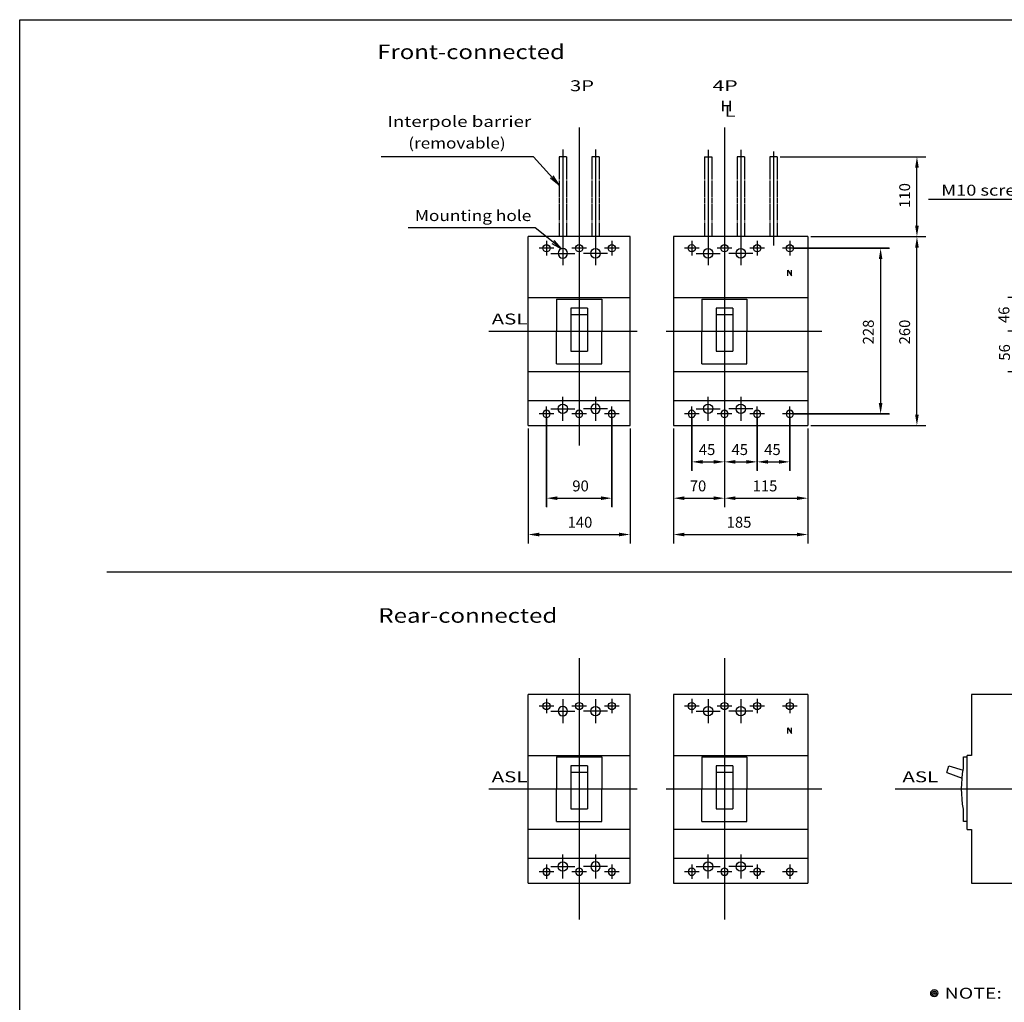
# Model space of a CAD drawing. Extents: x 60 to 3960, y 10 to 2710.
# Drawn here: x 60 to 1415, y 1358 to 2710 of the extents above; entities that cross this region are included whole.
import ezdxf
from ezdxf.enums import TextEntityAlignment as Align

# ---------------------------------------------------------------- set-up
doc = ezdxf.new("R2010")
doc.units = 0
doc.header["$MEASUREMENT"] = 0
doc.linetypes.add('D201', pattern=[11.3, 8, -0.6, 0.75, -0.6, 0.75, -0.6])
doc.layers.get('0').update_dxf_attribs({"linetype": 'CONTINUOUS'})
doc.layers.get('DEFPOINTS').update_dxf_attribs({"linetype": 'CONTINUOUS'})
for name, color, linetype in [('L0_', 7, 'CONTINUOUS'), ('L150_', 7, 'CONTINUOUS'), ('L210_', 7, 'CONTINUOUS'), ('L225_', 7, 'CONTINUOUS'), ('L230_', 7, 'CONTINUOUS'), ('L240_', 7, 'CONTINUOUS')]:
    doc.layers.add(name, color=color, linetype=linetype)
doc.styles.add('LEROY', font='txt')
doc.dimstyles.get("Standard").update_dxf_attribs({"dimtxt": 6, "dimasz": 2, "dimexe": 0.5, "dimexo": 1, "dimgap": 1, "dimtad": 3, "dimtoh": 1, "dimdec": 1, "dimzin": 0, "dimdsep": 46, "dimtxsty": 'STANDARD', "dimcen": 0.09, "dimadec": 0, "dimazin": 0, "dimtfac": 1, "dimtdec": 1, "dimtofl": 0, "dimtmove": 0, "dimatfit": 3, "dimfxl": 1, "dimtolj": 1, "dimtzin": 0, "dimarcsym": 0})

# ---------------------------------------------------------------- blocks, each defined once
blk = doc.blocks.new('*D63')
at = {"linetype": 'ByBlock'}
for p, q in [((960.16571, 2147.442871), (960.16571, 1989.255371)), ((1145.165771, 2147.442871), (1145.165771, 1989.255371)), ((975.16571, 2001.442871), (1130.165771, 2001.442871))]:
    blk.add_line(p, q, dxfattribs=at)
for points in [[(975.16571, 2003.942871), (975.16571, 1998.942871), (960.16571, 2001.442871)], [(1130.165771, 2003.942871), (1130.165771, 1998.942871), (1145.165771, 2001.442871)]]:
    blk.add_solid(points, dxfattribs=at)
at = {"layer": 'DEFPOINTS', "color": 0, "linetype": 'ByBlock'}
for p in [(960.16571, 2147.442871), (1145.165771, 2147.442871), (1145.165771, 2001.442871)]:
    blk.add_point(p, dxfattribs=at)
at = {"linetype": 'ByBlock'}
blk.add_text('185', height=15, dxfattribs=at).set_placement((1050.29735, 2018.317871), align=Align.MIDDLE_CENTER)
blk = doc.blocks.new('*D65')
at = {"linetype": 'ByBlock'}
for p, q in [((760.16571, 2147.442871), (760.16571, 1989.255371)), ((900.165649, 2147.442871), (900.165649, 1989.255371)), ((775.16571, 2001.442871), (885.165649, 2001.442871))]:
    blk.add_line(p, q, dxfattribs=at)
for points in [[(775.16571, 2003.942871), (775.16571, 1998.942871), (760.16571, 2001.442871)], [(885.165649, 2003.942871), (885.165649, 1998.942871), (900.165649, 2001.442871)]]:
    blk.add_solid(points, dxfattribs=at)
at = {"layer": 'DEFPOINTS', "color": 0, "linetype": 'ByBlock'}
for p in [(760.16571, 2147.442871), (900.165649, 2147.442871), (900.165649, 2001.442871)]:
    blk.add_point(p, dxfattribs=at)
at = {"linetype": 'ByBlock'}
blk.add_text('140', height=15, dxfattribs=at).set_placement((831.264395, 2018.317871), align=Align.MIDDLE_CENTER)
blk = doc.blocks.new('*D67')
at = {"linetype": 'ByBlock'}
for p, q in [((1149.165771, 2411.44336), (1307.353271, 2411.443366)), ((1295.165782, 2166.442878), (1295.165772, 2396.443366)), ((1149.165771, 2151.442871), (1307.353283, 2151.442878))]:
    blk.add_line(p, q, dxfattribs=at)
for points in [[(1292.665772, 2396.443366), (1297.665772, 2396.443366), (1295.165771, 2411.443366)], [(1292.665782, 2166.442878), (1297.665782, 2166.442878), (1295.165783, 2151.442878)]]:
    blk.add_solid(points, dxfattribs=at)
at = {"layer": 'DEFPOINTS', "color": 0, "linetype": 'ByBlock'}
for p in [(1145.165771, 2411.443359), (1295.165771, 2411.443366), (1145.165771, 2151.442871)]:
    blk.add_point(p, dxfattribs=at)
at = {"linetype": 'ByBlock'}
blk.add_text('260', height=15, rotation=90.000003, dxfattribs=at).set_placement((1278.290772, 2280.120746), align=Align.MIDDLE_CENTER)
blk = doc.blocks.new('*D69')
at = {"linetype": 'ByBlock'}
for p, q in [((1106.665771, 2521.442871), (1307.353271, 2521.44288)), ((1295.165776, 2426.443366), (1295.165772, 2506.44288)), ((1149.165771, 2411.44336), (1307.353276, 2411.443366))]:
    blk.add_line(p, q, dxfattribs=at)
for points in [[(1292.665772, 2506.442879), (1297.665772, 2506.44288), (1295.165771, 2521.44288)], [(1292.665776, 2426.443366), (1297.665776, 2426.443366), (1295.165776, 2411.443366)]]:
    blk.add_solid(points, dxfattribs=at)
at = {"layer": 'DEFPOINTS', "color": 0, "linetype": 'ByBlock'}
for p in [(1102.665771, 2521.442871), (1295.165771, 2521.44288), (1145.165771, 2411.443359)]:
    blk.add_point(p, dxfattribs=at)
at = {"linetype": 'ByBlock'}
blk.add_text('110', height=15, rotation=90.000003, dxfattribs=at).set_placement((1278.290771, 2468.09443), align=Align.MIDDLE_CENTER)
blk = doc.blocks.new('*D157')
at = {"linetype": 'ByBlock'}
for p, q in [((1478.586792, 2281.443115), (1420.399292, 2281.443115)), ((1432.586792, 2266.443115), (1432.586792, 2240.443115)), ((1478.586792, 2225.443115), (1420.399292, 2225.443115))]:
    blk.add_line(p, q, dxfattribs=at)
for points in [[(1430.086792, 2266.443115), (1435.086792, 2266.443115), (1432.586792, 2281.443115)], [(1430.086792, 2240.443115), (1435.086792, 2240.443115), (1432.586792, 2225.443115)]]:
    blk.add_solid(points, dxfattribs=at)
at = {"layer": 'DEFPOINTS', "color": 0, "linetype": 'ByBlock'}
for p in [(1482.586792, 2281.443115), (1432.586792, 2225.443115), (1482.586792, 2225.443115)]:
    blk.add_point(p, dxfattribs=at)
at = {"linetype": 'ByBlock'}
blk.add_text('56', height=15, rotation=90, dxfattribs=at).set_placement((1415.711792, 2252.064736), align=Align.MIDDLE_CENTER)
blk = doc.blocks.new('*D159')
at = {"linetype": 'ByBlock'}
for p, q in [((1478.586792, 2327.443115), (1420.399292, 2327.443113)), ((1432.586793, 2296.443113), (1432.586793, 2312.443113)), ((1478.586792, 2281.443115), (1420.399294, 2281.443113))]:
    blk.add_line(p, q, dxfattribs=at)
for points in [[(1430.086793, 2312.443113), (1435.086793, 2312.443113), (1432.586792, 2327.443113)], [(1430.086793, 2296.443113), (1435.086793, 2296.443113), (1432.586794, 2281.443113)]]:
    blk.add_solid(points, dxfattribs=at)
at = {"layer": 'DEFPOINTS', "color": 0, "linetype": 'ByBlock'}
for p in [(1432.586792, 2327.443113), (1482.586792, 2327.443115), (1482.586792, 2281.443115)]:
    blk.add_point(p, dxfattribs=at)
at = {"linetype": 'ByBlock'}
blk.add_text('46', height=15, rotation=90.000003, dxfattribs=at).set_placement((1414.914551, 2303.801289), align=Align.MIDDLE_CENTER)
blk = doc.blocks.new('*D161')
at = {"linetype": 'ByBlock'}
for p, q in [((1124.165771, 2395.443359), (1257.353271, 2395.443359)), ((1245.165771, 2380.443359), (1245.165771, 2182.443115)), ((1124.165771, 2167.443115), (1257.353271, 2167.443115))]:
    blk.add_line(p, q, dxfattribs=at)
for points in [[(1242.665771, 2380.443359), (1247.665771, 2380.443359), (1245.165771, 2395.443359)], [(1242.665771, 2182.443115), (1247.665771, 2182.443115), (1245.165771, 2167.443115)]]:
    blk.add_solid(points, dxfattribs=at)
at = {"layer": 'DEFPOINTS', "color": 0, "linetype": 'ByBlock'}
for p in [(1120.165771, 2395.443359), (1120.165771, 2167.443115), (1245.165771, 2167.443115)]:
    blk.add_point(p, dxfattribs=at)
at = {"linetype": 'ByBlock'}
blk.add_text('228', height=15, rotation=90, dxfattribs=at).set_placement((1228.290772, 2280.180201), align=Align.MIDDLE_CENTER)
blk = doc.blocks.new('*D163')
at = {"linetype": 'ByBlock'}
for p, q in [((1075.165771, 2163.443115), (1075.165771, 2089.255371)), ((1120.165771, 2163.443115), (1120.165771, 2089.255371)), ((1090.165771, 2101.442871), (1105.165771, 2101.442871))]:
    blk.add_line(p, q, dxfattribs=at)
for points in [[(1090.165771, 2103.942871), (1090.165771, 2098.942871), (1075.165771, 2101.442871)], [(1105.165771, 2103.942871), (1105.165771, 2098.942871), (1120.165771, 2101.442871)]]:
    blk.add_solid(points, dxfattribs=at)
at = {"layer": 'DEFPOINTS', "color": 0, "linetype": 'ByBlock'}
for p in [(1075.165771, 2163.443115), (1120.165771, 2163.443115), (1120.165771, 2101.442871)]:
    blk.add_point(p, dxfattribs=at)
at = {"linetype": 'ByBlock'}
blk.add_text('45', height=15, dxfattribs=at).set_placement((1096.267123, 2118.317871), align=Align.MIDDLE_CENTER)
blk = doc.blocks.new('*D165')
at = {"linetype": 'ByBlock'}
for p, q in [((1030.165771, 2163.443115), (1030.165771, 2089.255371)), ((1075.165771, 2163.443115), (1075.165771, 2089.255371)), ((1045.165771, 2101.442871), (1060.165771, 2101.442871))]:
    blk.add_line(p, q, dxfattribs=at)
for points in [[(1045.165771, 2103.942871), (1045.165771, 2098.942871), (1030.165771, 2101.442871)], [(1060.165771, 2103.942871), (1060.165771, 2098.942871), (1075.165771, 2101.442871)]]:
    blk.add_solid(points, dxfattribs=at)
at = {"layer": 'DEFPOINTS', "color": 0, "linetype": 'ByBlock'}
for p in [(1030.165771, 2163.443115), (1075.165771, 2163.443115), (1075.165771, 2101.442871)]:
    blk.add_point(p, dxfattribs=at)
at = {"linetype": 'ByBlock'}
blk.add_text('45', height=15, dxfattribs=at).set_placement((1051.267123, 2118.317871), align=Align.MIDDLE_CENTER)
blk = doc.blocks.new('*D167')
at = {"linetype": 'ByBlock'}
for p, q in [((785.16571, 2163.443115), (785.16571, 2039.255371)), ((875.16571, 2163.443115), (875.16571, 2039.255371)), ((800.16571, 2051.442871), (860.16571, 2051.442871))]:
    blk.add_line(p, q, dxfattribs=at)
for points in [[(800.16571, 2053.942871), (800.16571, 2048.942871), (785.16571, 2051.442871)], [(860.16571, 2053.942871), (860.16571, 2048.942871), (875.16571, 2051.442871)]]:
    blk.add_solid(points, dxfattribs=at)
at = {"layer": 'DEFPOINTS', "color": 0, "linetype": 'ByBlock'}
for p in [(785.16571, 2163.443115), (875.16571, 2163.443115), (875.16571, 2051.442871)]:
    blk.add_point(p, dxfattribs=at)
at = {"linetype": 'ByBlock'}
blk.add_text('90', height=15, dxfattribs=at).set_placement((832.111656, 2068.317871), align=Align.MIDDLE_CENTER)
blk = doc.blocks.new('*D169')
at = {"linetype": 'ByBlock'}
for p, q in [((985.16571, 2163.443115), (985.16571, 2089.255371)), ((1030.165771, 2163.443115), (1030.165771, 2089.255371)), ((1000.16571, 2101.442871), (1015.165771, 2101.442871))]:
    blk.add_line(p, q, dxfattribs=at)
for points in [[(1000.16571, 2103.942871), (1000.16571, 2098.942871), (985.16571, 2101.442871)], [(1015.165771, 2103.942871), (1015.165771, 2098.942871), (1030.165771, 2101.442871)]]:
    blk.add_solid(points, dxfattribs=at)
at = {"layer": 'DEFPOINTS', "color": 0, "linetype": 'ByBlock'}
for p in [(985.16571, 2163.443115), (1030.165771, 2163.443115), (1030.165771, 2101.442871)]:
    blk.add_point(p, dxfattribs=at)
at = {"linetype": 'ByBlock'}
blk.add_text('45', height=15, dxfattribs=at).set_placement((1006.267123, 2118.317871), align=Align.MIDDLE_CENTER)
blk = doc.blocks.new('*D171')
at = {"linetype": 'ByBlock'}
for p, q in [((960.16571, 2147.442871), (960.16571, 2039.255371)), ((1030.165771, 2147.442871), (1030.165771, 2039.255371)), ((975.16571, 2051.442871), (1015.165771, 2051.442871))]:
    blk.add_line(p, q, dxfattribs=at)
for points in [[(975.16571, 2053.942871), (975.16571, 2048.942871), (960.16571, 2051.442871)], [(1015.165771, 2053.942871), (1015.165771, 2048.942871), (1030.165771, 2051.442871)]]:
    blk.add_solid(points, dxfattribs=at)
at = {"layer": 'DEFPOINTS', "color": 0, "linetype": 'ByBlock'}
for p in [(960.16571, 2147.442871), (1030.165771, 2147.442871), (1030.165771, 2051.442871)]:
    blk.add_point(p, dxfattribs=at)
at = {"linetype": 'ByBlock'}
blk.add_text('70', height=15, dxfattribs=at).set_placement((993.807602, 2068.317871), align=Align.MIDDLE_CENTER)
blk = doc.blocks.new('*D173')
at = {"linetype": 'ByBlock'}
for p, q in [((1030.165771, 2147.442871), (1030.165771, 2039.255371)), ((1145.165771, 2147.442871), (1145.165771, 2039.255371)), ((1045.165771, 2051.442871), (1130.165771, 2051.442871))]:
    blk.add_line(p, q, dxfattribs=at)
for points in [[(1045.165771, 2053.942871), (1045.165771, 2048.942871), (1030.165771, 2051.442871)], [(1130.165771, 2053.942871), (1130.165771, 2048.942871), (1145.165771, 2051.442871)]]:
    blk.add_solid(points, dxfattribs=at)
at = {"layer": 'DEFPOINTS', "color": 0, "linetype": 'ByBlock'}
for p in [(1030.165771, 2147.442871), (1145.165771, 2147.442871), (1145.165771, 2051.442871)]:
    blk.add_point(p, dxfattribs=at)
at = {"linetype": 'ByBlock'}
blk.add_text('115', height=15, dxfattribs=at).set_placement((1086.007877, 2068.317871), align=Align.MIDDLE_CENTER)
blk = doc.blocks.new('B4755')
at = {"layer": 'L0_', "linetype": 'Continuous'}
for points in [[(1537.67041, 2403.443359), (1455.929321, 2462.76123), (1355.929321, 2462.76123), (1311.179321, 2462.76123)], [(1524.061857, 2410.229911), (1537.67041, 2403.443359), (1526.998498, 2414.276655)]]:
    blk.add_lwpolyline(points, dxfattribs=at)
blk = doc.blocks.new('B4757')
at = {"layer": 'L0_', "linetype": 'Continuous'}
blk.add_blockref('B4755', (0, 0), dxfattribs=at)
blk = doc.blocks.new('B4823')
at = {"layer": 'L0_', "linetype": 'Continuous'}
for points in [[(805.816895, 2394.690918), (769.470764, 2423.517578), (768.173462, 2423.517578), (594.673462, 2423.517578)], [(792.510995, 2402.053189), (805.816895, 2394.690918), (795.617996, 2405.970655)]]:
    blk.add_lwpolyline(points, dxfattribs=at)
blk = doc.blocks.new('B4825')
at = {"layer": 'L0_', "linetype": 'Continuous'}
blk.add_blockref('B4823', (0, 0), dxfattribs=at)
at = {"layer": 'L0_', "linetype": 'Continuous', "style": 'LEROY', "width": 0.928986}
blk.add_text('Mounting hole', height=15, dxfattribs=at).set_placement((604.048462, 2432.892578), (764.298462, 2432.892578), align=Align.FIT)

msp = doc.modelspace()

# ---------------------------------------------------------------- linework, layer by layer
at = {"layer": 'L0_', "color": 2, "linetype": 'Continuous'}
for p, q in [((900.165649, 2411.443359), (760.16571, 2411.443359)), ((760.16571, 2151.442871), (760.16571, 2411.443359)), ((900.165649, 2151.442871), (900.165649, 2411.443359)), ((1145.165771, 2411.443359), (960.16571, 2411.443359)), ((960.16571, 2411.443359), (960.16571, 2151.442871)), ((1145.165771, 2411.443359), (1145.165771, 2151.442871)), ((760.16571, 2151.442871), (900.165649, 2151.442871)), ((960.16571, 2151.442871), (1145.165771, 2151.442871)), ((900.165649, 1781.410156), (760.16571, 1781.410156)), ((760.16571, 1521.409668), (760.16571, 1781.410156)), ((900.165649, 1521.409668), (900.165649, 1781.410156)), ((1145.165771, 1781.410156), (960.16571, 1781.410156)), ((960.16571, 1781.410156), (960.16571, 1521.409668)), ((1145.165771, 1781.410156), (1145.165771, 1521.409668)), ((1370.165771, 1781.410156), (1370.165771, 1697.410156)), ((1467.165771, 1781.410156), (1370.165771, 1781.410156)), ((1359.165649, 1695.410156), (1364.165771, 1695.410156)), ((1359.165649, 1679.583984), (1359.165649, 1695.410156)), ((1364.165771, 1595.410156), (1364.165771, 1697.410156)), ((1370.165771, 1697.410156), (1364.165771, 1697.410156)), ((1336.165771, 1673.743164), (1339.204224, 1682.98291)), ((1339.204224, 1682.98291), (1358.778442, 1677.325684)), ((1336.165771, 1673.743164), (1357.325195, 1665.921875)), ((1359.165649, 1606.410156), (1359.165649, 1623.236816)), ((1364.165771, 1606.410156), (1359.165649, 1606.410156)), ((1364.165771, 1595.410156), (1370.165771, 1595.410156)), ((1370.165771, 1595.410156), (1370.165771, 1521.410156)), ((760.16571, 1521.409668), (900.165649, 1521.409668)), ((960.16571, 1521.409668), (1145.165771, 1521.409668)), ((1370.165771, 1521.410156), (1414.165771, 1521.410156)), ((1414.165771, 1521.410156), (1467.165771, 1521.410156))]:
    msp.add_line(p, q, dxfattribs=at)
at = {"layer": 'L0_', "color": 2, "linetype": 'Continuous', "extrusion": (0, 0, -1)}
msp.add_arc((-1516.665649, 1651.410156), 160, 349.858217, 10.141775, dxfattribs=at)
at = {"layer": 'L150_', "color": 7, "linetype": 'Continuous'}
for p, q in [((812.66571, 2521.442871), (802.66571, 2521.442871)), ((857.66571, 2521.442871), (847.66571, 2521.442871)), ((1002.66571, 2521.442871), (1012.66571, 2521.442871)), ((1057.665771, 2521.442871), (1047.665771, 2521.442871)), ((1102.665771, 2521.442871), (1092.665771, 2521.442871)), ((1117.665771, 2365.443115), (1122.665771, 2357.443115)), ((1117.665771, 2357.443115), (1117.665771, 2365.443115)), ((1122.665771, 2357.443115), (1122.665771, 2365.443115)), ((760.16571, 2327.443115), (900.165649, 2327.443115)), ((799.165649, 2325.443115), (861.165649, 2325.443115)), ((799.165649, 2325.443115), (799.165649, 2281.443115)), ((861.165649, 2325.443115), (861.165649, 2281.443115)), ((960.16571, 2327.443115), (1145.165771, 2327.443115)), ((999.16571, 2325.443115), (1061.165771, 2325.443115)), ((999.16571, 2325.443115), (999.16571, 2281.443115)), ((1061.165771, 2325.443115), (1061.165771, 2281.443115)), ((818.665649, 2313.015869), (818.665649, 2253.906494)), ((841.665649, 2313.015869), (818.665649, 2313.015869)), ((841.665649, 2313.015869), (841.665649, 2253.906494)), ((1018.66571, 2313.015869), (1018.66571, 2253.906494)), ((1041.665771, 2313.015869), (1018.66571, 2313.015869)), ((1041.665771, 2313.015869), (1041.665771, 2253.906494)), ((841.665649, 2303.776123), (818.665649, 2303.776123)), ((1041.665771, 2303.776123), (1018.66571, 2303.776123)), ((799.165649, 2236.443115), (799.165649, 2281.443115)), ((861.165649, 2236.443115), (861.165649, 2281.443115)), ((999.16571, 2236.443115), (999.16571, 2281.443115)), ((1061.165771, 2236.443115), (1061.165771, 2281.443115)), ((818.665649, 2253.906494), (841.665649, 2253.906494)), ((1018.66571, 2253.906494), (1041.665771, 2253.906494)), ((900.165649, 2225.443115), (760.16571, 2225.443115)), ((799.165649, 2236.443115), (861.165649, 2236.443115)), ((1145.165771, 2225.443115), (960.16571, 2225.443115)), ((999.16571, 2236.443115), (1061.165771, 2236.443115)), ((900.165649, 2185.443115), (760.16571, 2185.443115)), ((1145.165771, 2185.443115), (960.16571, 2185.443115)), ((1117.665771, 1735.409912), (1122.665771, 1727.409912)), ((1117.665771, 1727.409912), (1117.665771, 1735.409912)), ((1122.665771, 1727.409912), (1122.665771, 1735.409912)), ((760.16571, 1697.409912), (900.165649, 1697.409912)), ((799.165649, 1695.409912), (861.165649, 1695.409912)), ((799.165649, 1695.409912), (799.165649, 1651.409912)), ((861.165649, 1695.409912), (861.165649, 1651.409912)), ((960.16571, 1697.409912), (1145.165771, 1697.409912)), ((999.16571, 1695.409912), (1061.165771, 1695.409912)), ((999.16571, 1695.409912), (999.16571, 1651.409912)), ((1061.165771, 1695.409912), (1061.165771, 1651.409912)), ((818.665649, 1682.982666), (818.665649, 1623.873291)), ((841.665649, 1682.982666), (818.665649, 1682.982666)), ((841.665649, 1682.982666), (841.665649, 1623.873291)), ((1018.66571, 1682.982666), (1018.66571, 1623.873291)), ((1041.665771, 1682.982666), (1018.66571, 1682.982666)), ((1041.665771, 1682.982666), (1041.665771, 1623.873291)), ((841.665649, 1673.74292), (818.665649, 1673.74292)), ((1041.665771, 1673.74292), (1018.66571, 1673.74292)), ((799.165649, 1606.409912), (799.165649, 1651.409912)), ((861.165649, 1606.409912), (861.165649, 1651.409912)), ((999.16571, 1606.409912), (999.16571, 1651.409912)), ((1061.165771, 1606.409912), (1061.165771, 1651.409912)), ((818.665649, 1623.873291), (841.665649, 1623.873291)), ((1018.66571, 1623.873291), (1041.665771, 1623.873291)), ((799.165649, 1606.409912), (861.165649, 1606.409912)), ((999.16571, 1606.409912), (1061.165771, 1606.409912)), ((900.165649, 1595.409912), (760.16571, 1595.409912)), ((1145.165771, 1595.409912), (960.16571, 1595.409912)), ((900.165649, 1555.409912), (760.16571, 1555.409912)), ((1145.165771, 1555.409912), (960.16571, 1555.409912))]:
    msp.add_line(p, q, dxfattribs=at)
at = {"layer": 'L150_', "color": 7, "linetype": 'D201'}
for p, q in [((802.66571, 2521.442871), (802.66571, 2411.443359)), ((812.66571, 2521.442871), (812.66571, 2411.443359)), ((847.66571, 2521.442871), (847.66571, 2411.443359)), ((857.66571, 2521.442871), (857.66571, 2411.443359)), ((1002.66571, 2521.442871), (1002.66571, 2411.443359)), ((1012.66571, 2521.442871), (1012.66571, 2411.443359)), ((1047.665771, 2521.442871), (1047.665771, 2411.443359)), ((1057.665771, 2521.442871), (1057.665771, 2411.443359)), ((1092.665771, 2521.442871), (1092.665771, 2411.443359)), ((1102.665771, 2521.442871), (1102.665771, 2411.443359))]:
    msp.add_line(p, q, dxfattribs=at)
at = {"layer": 'L150_', "color": 7, "linetype": 'Continuous'}
for centre, radius in [((785.16571, 2395.443359), 5), ((830.16571, 2395.443359), 5), ((875.16571, 2395.443359), 5), ((985.16571, 2395.443359), 5), ((1030.165771, 2395.443359), 5), ((1075.165771, 2395.443359), 5), ((1120.165771, 2395.443359), 5), ((852.665649, 2388.443359), 6.5), ((1007.66571, 2388.443359), 6.5), ((1052.665771, 2388.443359), 6.5), ((807.665649, 2174.443115), 6.5), ((1007.66571, 2174.443115), 6.5), ((1052.665771, 2174.443115), 6.5), ((785.16571, 1765.410156), 5), ((830.16571, 1765.410156), 5), ((852.665649, 1758.410156), 6.5), ((875.16571, 1765.410156), 5), ((985.16571, 1765.410156), 5), ((1007.66571, 1758.410156), 6.5), ((1030.165771, 1765.410156), 5), ((1052.665771, 1758.410156), 6.5), ((1075.165771, 1765.410156), 5), ((1120.165771, 1765.410156), 5), ((807.665649, 1544.409912), 6.5), ((1007.66571, 1544.409912), 6.5), ((1052.665771, 1544.409912), 6.5)]:
    msp.add_circle(centre, radius, dxfattribs=at)
at = {"layer": 'L150_', "color": 7, "linetype": 'Continuous', "extrusion": (0, 0, -1)}
for centre, radius in [((-807.665649, 2388.443359), 6.5), ((-785.16571, 2167.443115), 5), ((-830.16571, 2167.443115), 5), ((-852.665649, 2174.443115), 6.5), ((-875.16571, 2167.443115), 5), ((-985.16571, 2167.443115), 5), ((-1030.165771, 2167.443115), 5), ((-1075.165771, 2167.443115), 5), ((-1120.165771, 2167.443115), 5), ((-807.665649, 1758.410156), 6.5), ((-852.665649, 1544.409912), 6.5), ((-785.16571, 1537.409912), 5), ((-830.16571, 1537.409912), 5), ((-875.16571, 1537.409912), 5), ((-985.16571, 1537.409912), 5), ((-1030.165771, 1537.409912), 5), ((-1075.165771, 1537.409912), 5), ((-1120.165771, 1537.409912), 5)]:
    msp.add_circle(centre, radius, dxfattribs=at)
at = {"layer": 'L225_', "color": 3, "linetype": 'Continuous'}
for p, q in [((830.16571, 2561.443359), (830.16571, 2123.94873)), ((1030.165771, 2561.443359), (1030.165771, 2039.442871)), ((807.66571, 2531.531738), (807.66571, 2371.943359)), ((852.66571, 2531.531738), (852.66571, 2371.943359)), ((1007.66571, 2531.030762), (1007.66571, 2372.116211)), ((1052.665771, 2531.030762), (1052.665771, 2372.116211)), ((1097.665771, 2528.705078), (1097.665771, 2399.248047)), ((785.16571, 2405.443359), (785.16571, 2385.443359)), ((875.16571, 2405.443359), (875.16571, 2385.443359)), ((985.16571, 2405.443359), (985.16571, 2385.443359)), ((1075.165771, 2405.443359), (1075.165771, 2385.443359)), ((1120.165771, 2405.443359), (1120.165771, 2385.443359)), ((795.16571, 2395.443359), (775.16571, 2395.443359)), ((791.165649, 2388.443359), (824.165649, 2388.443359)), ((840.16571, 2395.443359), (820.16571, 2395.443359)), ((869.165649, 2388.443359), (836.165649, 2388.443359)), ((885.16571, 2395.443359), (865.16571, 2395.443359)), ((995.16571, 2395.443359), (975.16571, 2395.443359)), ((991.16571, 2388.443359), (1024.165771, 2388.443359)), ((1040.165771, 2395.443359), (1020.16571, 2395.443359)), ((1069.165771, 2388.443359), (1036.165771, 2388.443359)), ((1085.165771, 2395.443359), (1065.165771, 2395.443359)), ((1257.165771, 2395.443359), (1110.165771, 2395.443359)), ((705.77655, 2281.443115), (910.165649, 2281.443115)), ((950.16571, 2281.443115), (1164.272583, 2281.443115)), ((807.665649, 2157.943115), (807.665649, 2190.943115)), ((852.665649, 2190.943115), (852.665649, 2157.943115)), ((1007.66571, 2157.943115), (1007.66571, 2190.943115)), ((1052.665771, 2190.943115), (1052.665771, 2157.943115)), ((785.16571, 2039.442871), (785.16571, 2177.443115)), ((791.165649, 2174.443115), (824.165649, 2174.443115)), ((869.165649, 2174.443115), (836.165649, 2174.443115)), ((875.16571, 2039.442871), (875.16571, 2177.443115)), ((985.16571, 2089.442871), (985.16571, 2177.443115)), ((991.16571, 2174.443115), (1024.165771, 2174.443115)), ((1069.165771, 2174.443115), (1036.165771, 2174.443115)), ((1075.165771, 2089.442871), (1075.165771, 2177.443115)), ((1120.165771, 2089.442871), (1120.165771, 2177.443115)), ((795.16571, 2167.443115), (775.16571, 2167.443115)), ((840.16571, 2167.443115), (820.16571, 2167.443115)), ((885.16571, 2167.443115), (865.16571, 2167.443115)), ((995.16571, 2167.443115), (975.16571, 2167.443115)), ((1040.165771, 2167.443115), (1020.16571, 2167.443115)), ((1085.165771, 2167.443115), (1065.165771, 2167.443115)), ((1257.165771, 2167.443115), (1110.165771, 2167.443115)), ((830.16571, 1831.410156), (830.16571, 1471.409668)), ((1030.165771, 1831.410156), (1030.165771, 1471.409668)), ((795.16571, 1765.410156), (775.16571, 1765.410156)), ((785.16571, 1775.410156), (785.16571, 1755.410156)), ((807.665649, 1774.910156), (807.665649, 1741.910156)), ((840.16571, 1765.410156), (820.16571, 1765.410156)), ((852.665649, 1774.910156), (852.665649, 1741.910156)), ((885.16571, 1765.410156), (865.16571, 1765.410156)), ((875.16571, 1775.410156), (875.16571, 1755.410156)), ((995.16571, 1765.410156), (975.16571, 1765.410156)), ((985.16571, 1775.410156), (985.16571, 1755.410156)), ((1007.66571, 1774.910156), (1007.66571, 1741.910156)), ((1040.165771, 1765.410156), (1020.16571, 1765.410156)), ((1052.665771, 1774.910156), (1052.665771, 1741.910156)), ((1085.165771, 1765.410156), (1065.165771, 1765.410156)), ((1075.165771, 1775.410156), (1075.165771, 1755.410156)), ((1130.165771, 1765.410156), (1110.165771, 1765.410156)), ((1120.165771, 1775.410156), (1120.165771, 1755.410156)), ((791.165649, 1758.410156), (824.165649, 1758.410156)), ((869.165649, 1758.410156), (836.165649, 1758.410156)), ((991.16571, 1758.410156), (1024.165771, 1758.410156)), ((1069.165771, 1758.410156), (1036.165771, 1758.410156)), ((705.77655, 1651.409912), (910.165649, 1651.409912)), ((950.16571, 1651.409912), (1164.272583, 1651.409912)), ((1265.157593, 1651.410156), (1524.386841, 1651.410156)), ((807.665649, 1527.909912), (807.665649, 1560.909912)), ((852.665649, 1560.909912), (852.665649, 1527.909912)), ((1007.66571, 1527.909912), (1007.66571, 1560.909912)), ((1052.665771, 1560.909912), (1052.665771, 1527.909912)), ((785.16571, 1547.409912), (785.16571, 1527.409912)), ((875.16571, 1547.409912), (875.16571, 1527.409912)), ((985.16571, 1547.409912), (985.16571, 1527.409912)), ((1075.165771, 1547.409912), (1075.165771, 1527.409912)), ((1120.165771, 1547.409912), (1120.165771, 1527.409912)), ((795.16571, 1537.409912), (775.16571, 1537.409912)), ((791.165649, 1544.409912), (824.165649, 1544.409912)), ((840.16571, 1537.409912), (820.16571, 1537.409912)), ((869.165649, 1544.409912), (836.165649, 1544.409912)), ((885.16571, 1537.409912), (865.16571, 1537.409912)), ((995.16571, 1537.409912), (975.16571, 1537.409912)), ((991.16571, 1544.409912), (1024.165771, 1544.409912)), ((1040.165771, 1537.409912), (1020.16571, 1537.409912)), ((1069.165771, 1544.409912), (1036.165771, 1544.409912)), ((1085.165771, 1537.409912), (1065.165771, 1537.409912)), ((1130.165771, 1537.409912), (1110.165771, 1537.409912))]:
    msp.add_line(p, q, dxfattribs=at)
at = {"layer": 'L230_', "linetype": 'Continuous'}
for p, q in [((767.419556, 2521.442871), (557.725891, 2521.442871)), ((802.66571, 2482.369629), (767.419556, 2521.442871)), ((802.665894, 2482.369385), (794.495422, 2495.143311)), ((802.665894, 2482.369385), (790.665588, 2491.869141))]:
    msp.add_line(p, q, dxfattribs=at)
for radius in [5, 3, 1]:
    msp.add_circle((1319.071045, 1370.10437), radius, dxfattribs=at)
at = {"layer": 'L240_', "color": 6, "linetype": 'Continuous'}
for p, q in [((60, 2710), (3960, 2710)), ((60, 10), (60, 2710)), ((180, 1950), (3165.092529, 1950))]:
    msp.add_line(p, q, dxfattribs=at)

# ---------------------------------------------------------------- block references
at = {"layer": 'L230_', "linetype": 'Continuous'}
for name in ['B4757', 'B4825']:
    msp.add_blockref(name, (0, 0), dxfattribs=at)

# ---------------------------------------------------------------- texts
at = {"layer": 'L230_', "linetype": 'Continuous', "style": 'LEROY'}
for s, height, width, p, p2 in [('Front-connected', 20, 0.880682, (552.178528, 2655.796875), (810.511861, 2655.796875)), ('4P', 15, 1.39, (1013.695679, 2611.639648), (1048.445679, 2611.639648)), ('H', 15, 1.725, (1024.374023, 2583.777588), (1041.624023, 2583.777588)), ('L', 15, 1.55, (1030.175415, 2576.500977), (1045.675415, 2576.500977)), ('Interpole barrier', 15, 0.87033, (566.129639, 2562.392822), (764.129639, 2562.392822)), ('(removable)', 15, 0.940351, (594.984192, 2532.68457), (728.984192, 2532.68457)), ('M10 screw', 15, 0.997959, (1328.697144, 2467.801025), (1450.947144, 2467.801025)), ('ASL', 15, 1.23125, (709.739075, 2290.51416), (758.989075, 2290.51416)), ('Rear-connected', 20, 0.90122, (553.758301, 1880), (800.091634, 1880)), ('ASL', 15, 1.23125, (709.739075, 1660.480957), (758.989075, 1660.480957)), ('ASL', 15, 1.23125, (1275.171387, 1660.480103), (1324.421387, 1660.480103)), ('NOTE:', 15, 1.3125, (1333.327515, 1362.628296), (1412.077515, 1362.628296))]:
    msp.add_text(s, height=height, dxfattribs=dict(at, width=width)).set_placement(p, p2, align=Align.FIT)
at = {"layer": 'L230_', "linetype": 'Continuous', "width": 1.32}
msp.add_text('3P', height=15, dxfattribs=at).set_placement((817.59021, 2611.639648), (850.59021, 2611.639648), align=Align.FIT)

# ---------------------------------------------------------------- dimensions: what is measured, and where the dimension line sits
at = {"layer": 'L210_'}
for base, p1, p2, angle, text, picture, middle in [((1295.165771, 2521.442871), (1145.165771, 2411.443359), (1102.665771, 2521.442871), 90, '110', '*D69', (1278.290771, 2468.09443)), ((1295.165771, 2411.443359), (1145.165771, 2151.442871), (1145.165771, 2411.443359), 90, '260', '*D67', (1278.290772, 2280.120746)), ((1245.165771, 2167.443115), (1120.165771, 2395.443359), (1120.165771, 2167.443115), 270, '228', '*D161', (1228.290772, 2280.180201)), ((1432.586792, 2327.443115), (1482.586792, 2281.443115), (1482.586792, 2327.443115), 90, '46', '*D159', (1414.914551, 2303.801289)), ((1432.586792, 2225.443115), (1482.586792, 2281.443115), (1482.586792, 2225.443115), 270, '56', '*D157', (1415.711792, 2252.064736))]:
    dim = msp.add_linear_dim(base=base, p1=p1, p2=p2, angle=angle, text=text, dimstyle='Standard', dxfattribs=at)
    dim.commit()
    dim.dimension.update_dxf_attribs({"geometry": picture, "text_midpoint": middle, "dimtype": 128})
for base, p1, p2, text, picture, middle in [((875.16571, 2051.442871), (785.16571, 2163.443115), (875.16571, 2163.443115), '90', '*D167', (832.111656, 2068.317871)), ((1030.165771, 2101.442871), (985.16571, 2163.443115), (1030.165771, 2163.443115), '45', '*D169', (1006.267123, 2118.317871)), ((1075.165771, 2101.442871), (1030.165771, 2163.443115), (1075.165771, 2163.443115), '45', '*D165', (1051.267123, 2118.317871)), ((1120.165771, 2101.442871), (1075.165771, 2163.443115), (1120.165771, 2163.443115), '45', '*D163', (1096.267123, 2118.317871)), ((900.165649, 2001.442871), (760.16571, 2147.442871), (900.165649, 2147.442871), '140', '*D65', (831.264395, 2018.317871)), ((1145.165771, 2001.442871), (960.16571, 2147.442871), (1145.165771, 2147.442871), '185', '*D63', (1050.29735, 2018.317871)), ((1030.165771, 2051.442871), (960.16571, 2147.442871), (1030.165771, 2147.442871), '70', '*D171', (993.807602, 2068.317871)), ((1145.165771, 2051.442871), (1030.165771, 2147.442871), (1145.165771, 2147.442871), '115', '*D173', (1086.007877, 2068.317871))]:
    dim = msp.add_linear_dim(base=base, p1=p1, p2=p2, text=text, dimstyle='Standard', dxfattribs=at)
    dim.commit()
    dim.dimension.update_dxf_attribs({"geometry": picture, "text_midpoint": middle, "dimtype": 128})

doc.saveas('drawing.dxf')
